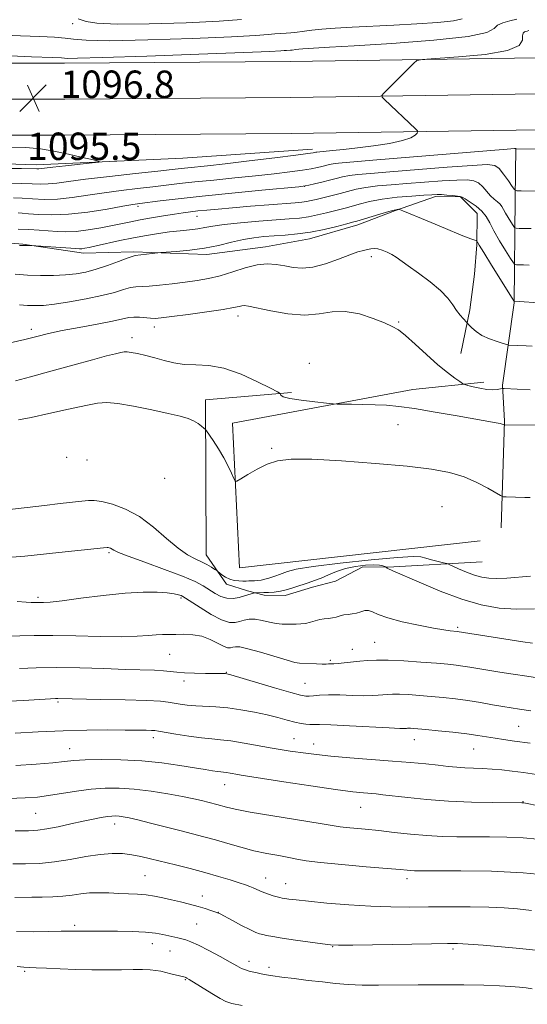
# Model space of a CAD drawing. Extents: x 2152300 to 2155200, y 312300 to 315200.
# Drawn here: x 2153323 to 2153472, y 314544 to 314831 of the extents above; entities that cross this region are included whole.
import ezdxf

# ---------------------------------------------------------------- set-up
doc = ezdxf.new("R2010")
doc.units = 0
doc.header["$MEASUREMENT"] = 0
for name, color, linetype, lineweight in [('DTM HARD BREAKLINE', 7, 'Continuous', 0), ('DTM SPOT ELEVATION', 2, 'Continuous', 13), ('INDEX CONTOUR', 41, 'Continuous', 13), ('INTERMEDIATE CONTOUR', 44, 'Continuous', 0), ('INTERMEDIATE CONTOUR DEPRESSION', 44, 'Continuous', 0), ('SPOT ELEVATION', 7, 'Continuous', 0)]:
    doc.layers.add(name, color=color, linetype=linetype, lineweight=lineweight)
doc.styles.add('Style-ITALICS', font='ITALICS.shx')

# ---------------------------------------------------------------- blocks, each defined once
blk = doc.blocks.new('SPOT')
at = {"layer": 'SPOT ELEVATION'}
for p, q in [((-3.91, -3.91), (3.82, 3.81)), ((-1.65, 3.77), (1.72, -3.93))]:
    blk.add_line(p, q, dxfattribs=at)

msp = doc.modelspace()

# ---------------------------------------------------------------- linework, layer by layer
at = {"layer": 'DTM HARD BREAKLINE'}
for points in [[(2154436.05, 314797.76, 1056.78), (2154420.22, 314798.34, 1057.09), (2154335.45, 314801.69, 1058.43), (2154239.02, 314805.78, 1059.59), (2154152.9, 314808.54, 1062.15), (2154077.81, 314810.57, 1064.53), (2154039.37, 314810.84, 1067.34), (2153977.18, 314812.72, 1072.1), (2153925.21, 314814.51, 1076.98), (2153870.87, 314815.09, 1081.5), (2153805.06, 314817.02, 1085.89), (2153734.88, 314818.99, 1089.56), (2153659.13, 314821.03, 1092.97), (2153582.04, 314821.85, 1096.03), (2153520.18, 314821.29, 1097.98), (2153474.36, 314819.95, 1098.65), (2153402.44, 314818.9, 1097.31), (2153336.59, 314818.38, 1096.51), (2153278.21, 314818.4, 1097.31)], [(2154439.26, 314786.38, 1056.91), (2154419.79, 314787.1, 1057.29), (2154334.99, 314790.45, 1058.63), (2154238.6, 314794.54, 1059.79), (2154152.57, 314797.29, 1062.35), (2154077.51, 314799.32, 1064.73), (2154039.07, 314800.34, 1067.54), (2153976.84, 314802.23, 1072.3), (2153924.97, 314804.01, 1077.18), (2153870.66, 314804.59, 1081.7), (2153804.76, 314806.52, 1086.09), (2153734.59, 314808.49, 1089.76), (2153658.93, 314810.53, 1093.17), (2153582.03, 314811.35, 1096.23), (2153520.38, 314810.79, 1098.18), (2153474.59, 314809.45, 1098.85), (2153402.56, 314808.4, 1097.51), (2153336.63, 314807.88, 1096.71), (2153278.04, 314807.9, 1097.51)], [(2153408.95, 314793.35, 1097.5), (2153371.07, 314790.7, 1096.64), (2153328.33, 314788.72, 1095.48), (2153301.48, 314789.62, 1095.18), (2153263.66, 314791.86, 1096.03), (2153228.28, 314793.46, 1097.56), (2153200.21, 314794.37, 1098.41), (2153163.01, 314796.6, 1099.39), (2153125.19, 314798.84, 1100.85), (2153085.52, 314799.26, 1101.59), (2153037.31, 314800.39, 1103.3), (2152976.28, 314800.44, 1105.55), (2152903.64, 314800, 1107.69), (2152853.6, 314800.53, 1109.09), (2152814.55, 314801.56, 1110.13), (2152750.47, 314802.25, 1111.47), (2152692.47, 314801.04, 1113.73)], [(2154442.48, 314775.01, 1056.64), (2154419.36, 314775.86, 1057.09), (2154334.53, 314779.21, 1058.43), (2154238.18, 314783.3, 1059.59), (2154152.24, 314786.04, 1062.15), (2154077.21, 314788.07, 1064.53), (2154038.77, 314789.84, 1067.34), (2153976.5, 314791.74, 1072.1), (2153924.73, 314793.51, 1076.98), (2153870.45, 314794.09, 1081.5), (2153804.46, 314796.02, 1085.89), (2153734.3, 314797.99, 1089.56), (2153658.73, 314800.03, 1092.97), (2153582.02, 314800.85, 1096.03), (2153520.58, 314800.29, 1097.98), (2153474.82, 314798.95, 1098.65), (2153402.68, 314797.9, 1097.31), (2153336.67, 314797.38, 1096.51), (2153277.87, 314797.4, 1097.31)], [(2153468.21, 314793.63, 1099.97), (2153468.05, 314778.98, 1102.35), (2153467.73, 314748.53, 1108.09), (2153464.37, 314724.43, 1111.81), (2153464.91, 314714.09, 1113.88), (2153463.97, 314682.79, 1116.87)], [(2153307.95, 314766.97, 1105.19), (2153324.42, 314765.57, 1105.92), (2153342.09, 314762.94, 1106.53), (2153356.74, 314763.39, 1107.75), (2153378.1, 314762.55, 1108.48), (2153395.21, 314764.81, 1109.34), (2153408.05, 314767.11, 1108.67), (2153422.14, 314771.24, 1108.48), (2153433.17, 314775.39, 1108.18), (2153444.81, 314779.54, 1106.29), (2153452.13, 314779.46, 1106.04), (2153456.96, 314774.52, 1106.9), (2153456.86, 314765.37, 1108.18), (2153456.16, 314756.83, 1108.91), (2153454.83, 314746.47, 1109.58), (2153452.25, 314733.68, 1110.99)], [(2153458.96, 314725.37, 1111.44), (2153438.18, 314723.15, 1113.4), (2153385.59, 314713.34, 1114.8), (2153387.58, 314671.21, 1117.73), (2153457.85, 314679, 1116.75)], [(2153458.39, 314672.89, 1118.89), (2153430.91, 314671.35, 1121.94), (2153423.59, 314671.43, 1122.79), (2153415.61, 314667.24, 1122.79), (2153408.88, 314665.49, 1122.67), (2153400.92, 314663.13, 1122.55), (2153394.81, 314663.19, 1122.43), (2153389.94, 314664.47, 1121.64), (2153383.86, 314666.36, 1120.6), (2153377.85, 314674.97, 1119.26), (2153377.72, 314720.14, 1115.23), (2153402.77, 314722.31, 1113.82)]]:
    msp.add_polyline3d(points, dxfattribs=at)
at = {"layer": 'DTM SPOT ELEVATION'}
for p in [(2153338.92, 314829.98, 1092.67), (2153406.59, 314782.49, 1102.01), (2153357.97, 314776.63, 1102.34), (2153375.2, 314773.69, 1104.75), (2153426.12, 314761.92, 1110.47), (2153387.19, 314744.61, 1112.51), (2153362.82, 314741.41, 1112.51), (2153434.06, 314742.86, 1111.83), (2153326.91, 314740.76, 1111.55), (2153356.23, 314738.36, 1113.44), (2153408, 314730.83, 1113.8), (2153433.85, 314712.98, 1114.64), (2153396.97, 314705.99, 1115.79), (2153337.16, 314703.44, 1118.13), (2153343.11, 314702.65, 1118.37), (2153365.76, 314697.24, 1118.2), (2153446.67, 314689.05, 1117.28), (2153349.54, 314675.62, 1122.22), (2153328.86, 314662.56, 1123.69), (2153370.6, 314662.34, 1124.25), (2153451.24, 314653.83, 1123.75), (2153427.02, 314649.43, 1125.03), (2153420.57, 314647.41, 1125.29), (2153367.29, 314645.9, 1126.94), (2153414.17, 314644.2, 1125.77), (2153371.45, 314638.13, 1128.44), (2153383.76, 314640.65, 1127.93), (2153406.76, 314637.48, 1127.04), (2153334.65, 314632.01, 1130.22), (2153469.07, 314624.94, 1129), (2153362.44, 314621.63, 1132.48), (2153403.52, 314621.33, 1131.15), (2153438.64, 314621, 1130.68), (2153338.06, 314618.45, 1133.21), (2153409.29, 314619.79, 1131.33), (2153455.99, 314618.26, 1130.88), (2153383.29, 314607.94, 1134.76), (2153423.02, 314601.3, 1134.85), (2153470.32, 314602.95, 1133.93), (2153328.1, 314599.58, 1136.94), (2153351.21, 314596.41, 1138.58), (2153360, 314581.36, 1141.03), (2153395.3, 314580.67, 1139.26), (2153401.1, 314579.03, 1139.25), (2153436.52, 314580.44, 1138.47), (2153376.74, 314575.37, 1141.4), (2153381.44, 314570.66, 1141.97), (2153339.56, 314566.81, 1143.71), (2153375.1, 314567.21, 1143), (2153362.21, 314561.55, 1144.64), (2153414.8, 314560.64, 1142.06), (2153367.34, 314559.41, 1144.85), (2153449.9, 314559.94, 1142.31), (2153390.38, 314556.34, 1143.45), (2153396.19, 314554.62, 1143.55), (2153324.98, 314553.39, 1146.23), (2153371.84, 314550.98, 1146.13)]:
    msp.add_point(p, dxfattribs=at)
at = {"layer": 'INDEX CONTOUR', "flags": 128}
for points, elevation in [([(2153478.096, 314793.342), (2153468.268, 314793.45), (2153468.195, 314793.464), (2153468.138, 314793.541), (2153467.82, 314793.53), (2153465.6941, 314793.357), (2153426.552, 314790.066), (2153416.496, 314789.235), (2153414.93, 314789.054), (2153413.813, 314788.841), (2153412.772, 314788.5809), (2153411.679, 314788.29), (2153410.373, 314787.975), (2153408.573, 314787.619), (2153405.969, 314787.2), (2153402.326, 314786.702), (2153397.7109, 314786.14), (2153392.267, 314785.539), (2153386.2211, 314784.923), (2153380.128, 314784.321), (2153374.628, 314783.763), (2153370.146, 314783.267), (2153362.339, 314782.339), (2153357.896, 314781.83), (2153353.063, 314781.256), (2153348.124, 314780.599), (2153343.325, 314779.871), (2153338.772, 314779.206), (2153334.532, 314778.771), (2153330.668, 314778.68), (2153327.22, 314778.818), (2153324.2211, 314779.019), (2153321.632, 314779.146)], 1100), ([(2153473.004, 314735.794), (2153471.314, 314735.9), (2153466.217, 314736.161), (2153465.62, 314736.283), (2153464.593, 314736.588), (2153462.794, 314737.157), (2153460.552, 314737.966), (2153458.3671, 314738.969), (2153456.645, 314740.094), (2153455.422, 314741.172), (2153454.64, 314742.008), (2153453.929, 314742.791), (2153452.872, 314743.877), (2153451.973, 314744.903), (2153450.964, 314746.243), (2153449.882, 314747.887), (2153448.446, 314749.838), (2153446.294, 314752.107), (2153443.2471, 314754.6441), (2153439.851, 314757.158), (2153436.837, 314759.298), (2153433.3, 314761.831), (2153432.0759, 314762.597), (2153430.719, 314763.288), (2153429.297, 314763.869), (2153427.979, 314764.248), (2153426.8851, 314764.366), (2153425.922, 314764.279), (2153424.948, 314764.074), (2153423.793, 314763.796), (2153422.1789, 314763.322), (2153419.804, 314762.4879), (2153416.511, 314761.229), (2153412.737, 314759.887), (2153409.062, 314758.901), (2153405.936, 314758.594), (2153403.2631, 314758.808), (2153400.813, 314759.263), (2153398.364, 314759.692), (2153395.735, 314759.872), (2153392.752, 314759.5859), (2153389.32, 314758.718), (2153385.642, 314757.531), (2153381.998, 314756.386), (2153378.582, 314755.5571), (2153375.244, 314754.983), (2153371.748, 314754.515), (2153367.981, 314754.046), (2153364.31, 314753.626), (2153361.222, 314753.345), (2153357.412, 314753.174), (2153355.826, 314752.928), (2153353.815, 314752.359), (2153351.108, 314751.536), (2153347.483, 314750.581), (2153342.896, 314749.614), (2153338.002, 314748.751), (2153333.634, 314748.103), (2153330.393, 314747.755), (2153327.959, 314747.66), (2153325.78, 314747.742), (2153323.435, 314747.928)], 1110), ([(2153472.566, 314668.7571), (2153465.589, 314668.18), (2153462.726, 314668.037), (2153460.384, 314668.102), (2153458.3189, 314668.421), (2153456.208, 314669.032), (2153453.857, 314669.924), (2153451.571, 314670.8959), (2153448.757, 314672.1541), (2153448.075, 314672.399), (2153447.154, 314672.643), (2153445.59, 314673.042), (2153443.693, 314673.537), (2153441.9541, 314674.016), (2153440.537, 314674.364), (2153438.288, 314674.466), (2153433.729, 314674.204), (2153426.035, 314673.517), (2153417.003, 314672.574), (2153409.085, 314671.598), (2153404.131, 314670.774), (2153401.585, 314670.1169), (2153399.26, 314669.195), (2153398.266, 314668.854), (2153396.168, 314668.18), (2153395.062, 314667.85), (2153393.982, 314667.589), (2153392.972, 314667.437), (2153392.04, 314667.367), (2153390.3839, 314667.325), (2153389.553, 314667.316), (2153388.585, 314667.316), (2153387.41, 314667.345), (2153386.103, 314667.486), (2153384.7781, 314667.835), (2153383.545, 314668.44), (2153382.502, 314669.145), (2153381.313, 314670.093), (2153380.973, 314670.34), (2153380.437, 314670.696), (2153379.477, 314671.313), (2153378.133, 314672.112), (2153376.507, 314672.956), (2153374.656, 314673.7979), (2153372.454, 314674.962), (2153369.727, 314676.864), (2153366.369, 314679.734), (2153362.531, 314683.048), (2153358.432, 314686.0961), (2153354.316, 314688.316), (2153350.528, 314689.732), (2153347.441, 314690.517), (2153345.259, 314690.836), (2153343.514, 314690.826), (2153341.572, 314690.618), (2153335.302, 314689.916), (2153330.729, 314689.391), (2153319.717, 314688.095)], 1120), ([(2153472.471, 314619.962), (2153467.855, 314620.631), (2153464.658, 314621.083), (2153462.196, 314621.4459), (2153457.2079, 314622.246), (2153453.934, 314622.701), (2153449.872, 314623.181), (2153445.634, 314623.632), (2153442.025, 314623.993), (2153439.646, 314624.219), (2153438.286, 314624.332), (2153437.534, 314624.373), (2153437.033, 314624.377), (2153436.654, 314624.359), (2153436.322, 314624.327), (2153435.833, 314624.3), (2153434.45, 314624.328), (2153431.304, 314624.469), (2153419.704, 314625.079), (2153414.264, 314625.334), (2153410.9221, 314625.429), (2153408.151, 314625.429), (2153407.017, 314625.5231), (2153405.581, 314625.752), (2153403.779, 314626.15), (2153401.55, 314626.7331), (2153398.852, 314627.454), (2153395.649, 314628.251), (2153391.962, 314629.056), (2153388.0469, 314629.775), (2153384.218, 314630.309), (2153380.731, 314630.597), (2153374.846, 314630.868), (2153372.398, 314631.092), (2153370.273, 314631.388), (2153366.85, 314631.985), (2153364.544, 314632.233), (2153360.542, 314632.446), (2153354.305, 314632.627), (2153347.2, 314632.774), (2153334.611, 314633.009), (2153333.889, 314632.994), (2153332.465, 314632.919), (2153324.614, 314632.456), (2153318.587, 314632.158)], 1130), ([(2153472.853, 314571.1821), (2153468.759, 314571.667), (2153464.818, 314571.964), (2153460.35, 314572.13), (2153454.89, 314572.216), (2153448.837, 314572.2421), (2153442.805, 314572.222), (2153437.222, 314572.182), (2153431.77, 314572.208), (2153425.9429, 314572.4), (2153419.481, 314572.817), (2153413.099, 314573.357), (2153407.756, 314573.877), (2153404.162, 314574.263), (2153402.03, 314574.524), (2153400.819, 314574.698), (2153400.039, 314574.826), (2153399.377, 314574.966), (2153398.57, 314575.1761), (2153397.4299, 314575.503), (2153396.084, 314575.924), (2153394.738, 314576.401), (2153393.552, 314576.898), (2153391.562, 314577.826), (2153390.601, 314578.22), (2153389.36, 314578.656), (2153387.527, 314579.254), (2153384.872, 314580.095), (2153381.483, 314581.124), (2153377.532, 314582.252), (2153373.223, 314583.395), (2153368.904, 314584.488), (2153361.648, 314586.296), (2153358.814, 314586.953), (2153356.172, 314587.449), (2153353.453, 314587.768), (2153350.438, 314587.835), (2153346.921, 314587.554), (2153342.782, 314586.892), (2153338.25, 314586.064), (2153333.644, 314585.344), (2153329.243, 314584.941), (2153325.171, 314584.79), (2153321.515, 314584.762)], 1140)]:
    msp.add_lwpolyline(points, dxfattribs=dict(at, elevation=elevation))
at = {"layer": 'INTERMEDIATE CONTOUR', "flags": 128}
for points, elevation in [([(2153468.528, 314831.244), (2153466.528, 314830.77), (2153464.487, 314830.21), (2153462.939, 314829.472), (2153461.963, 314828.499), (2153459.83, 314827.374), (2153454.3569, 314826.213), (2153444.288, 314825.127), (2153432.065, 314824.198), (2153421.056, 314823.501), (2153413.838, 314823.081), (2153407.628, 314822.738), (2153406.093, 314822.621), (2153404.933, 314822.504), (2153404.081, 314822.398), (2153402.975, 314822.246), (2153402.499, 314822.1989), (2153401.326, 314822.136), (2153400.67, 314822.089), (2153399.643, 314822.002), (2153396.428, 314821.824), (2153388.839, 314821.496), (2153375.791, 314820.996), (2153360.602, 314820.451), (2153347.693, 314820.024), (2153340.363, 314819.832), (2153337.436, 314819.818), (2153335.72, 314819.94), (2153333.022, 314820.054), (2153326.907, 314820.298), (2153316.57, 314820.722)], 1096), ([(2153452.602, 314831.311), (2153450.088, 314830.781), (2153445.489, 314830.291), (2153439.3709, 314829.85), (2153432.685, 314829.468), (2153420.472, 314828.872), (2153415.5479, 314828.5971), (2153411.67, 314828.302), (2153408.738, 314828.007), (2153406.586, 314827.738), (2153403.792, 314827.354), (2153402.59, 314827.236), (2153401.193, 314827.155), (2153399.624, 314827.077), (2153397.967, 314826.958), (2153396.008, 314826.761), (2153392.339, 314826.472), (2153385.251, 314826.08), (2153373.901, 314825.604), (2153360.893, 314825.179), (2153349.695, 314824.969), (2153342.851, 314825.0821), (2153339.215, 314825.4), (2153336.717, 314825.752), (2153333.597, 314826.005), (2153329.328, 314826.194), (2153323.6911, 314826.393), (2153316.6639, 314826.671)], 1094), ([(2153388.249, 314831.12), (2153381.663, 314830.663), (2153372.02, 314830.207), (2153361.253, 314829.877), (2153351.93, 314829.815), (2153345.991, 314830.105), (2153342.88, 314830.59), (2153341.411, 314831.053), (2153340.574, 314831.33)], 1092), ([(2153472.014, 314827.941), (2153471.586, 314827.765), (2153470.755, 314827.508), (2153470.355, 314827.163), (2153470.19, 314826.406), (2153470.179, 314825.123), (2153469.192, 314823.572), (2153465.829, 314822.0999), (2153459.336, 314820.988), (2153451.515, 314820.236), (2153444.809, 314819.777), (2153441.017, 314819.503), (2153439.372, 314819.153), (2153438.465, 314818.428), (2153429.653, 314809.547), (2153429.16, 314808.975), (2153429.224, 314808.53), (2153429.899, 314807.832), (2153439.005, 314799.213), (2153439.57, 314798.653), (2153439.686, 314798.338), (2153439.454, 314797.998), (2153438.881, 314797.426), (2153437.61, 314796.667), (2153435.188, 314795.831), (2153431.371, 314795.015), (2153426.735, 314794.277), (2153422.06, 314793.663), (2153418.013, 314793.207), (2153414.797, 314792.894), (2153410.146, 314792.491), (2153409.923, 314792.448), (2153409.496, 314792.338), (2153409.076, 314792.255), (2153407.603, 314792.047), (2153404.062, 314791.591), (2153397.902, 314790.824), (2153390.439, 314789.911), (2153383.452, 314789.079), (2153378.329, 314788.501), (2153372.51, 314787.892), (2153370.558, 314787.677), (2153368.015, 314787.386), (2153363.7929, 314786.916), (2153357.268, 314786.205), (2153349.676, 314785.365), (2153342.714, 314784.55), (2153337.682, 314783.892), (2153334.276, 314783.429), (2153331.788, 314783.173), (2153329.563, 314783.123), (2153327.146, 314783.205), (2153324.132, 314783.33), (2153320.285, 314783.424)], 1098), ([(2153476.74, 314781.043), (2153469.807, 314781.116), (2153468.555, 314781.177), (2153467.879, 314781.517), (2153467.2, 314782.427), (2153466.087, 314784.056), (2153464.7, 314785.981), (2153463.349, 314787.634), (2153462.0801, 314788.571), (2153459.883, 314788.837), (2153455.486, 314788.598), (2153448.178, 314788.027), (2153431.514, 314786.668), (2153425.857, 314786.223), (2153422.194, 314785.914), (2153419.714, 314785.616), (2153417.7029, 314785.234), (2153415.83, 314784.767), (2153413.862, 314784.242), (2153411.67, 314783.694), (2153409.543, 314783.191), (2153407.877, 314782.808), (2153406.75, 314782.58), (2153404.983, 314782.369), (2153394.112, 314781.346), (2153385.379, 314780.5069), (2153376.746, 314779.634), (2153369.735, 314778.858), (2153364.509, 314778.225), (2153358.523, 314777.454), (2153356.451, 314777.148), (2153353.534, 314776.649), (2153348.987, 314775.847), (2153343.416, 314774.9681), (2153337.774, 314774.322), (2153332.871, 314774.129), (2153328.929, 314774.261), (2153326.0281, 314774.497), (2153324.168, 314774.662), (2153323.034, 314774.744)], 1102), ([(2153472.726, 314770.167), (2153469.1929, 314770.214), (2153468.305, 314770.253), (2153467.852, 314770.469), (2153467.446, 314771.044), (2153466.795, 314772.086), (2153465.999, 314773.393), (2153465.253, 314774.684), (2153464.694, 314775.739), (2153464.216, 314776.581), (2153463.655, 314777.296), (2153462.883, 314777.973), (2153461.935, 314778.739), (2153460.881, 314779.727), (2153458.623, 314782.339), (2153457.393, 314783.455), (2153455.993, 314784.124), (2153454.028, 314784.381), (2153451.026, 314784.324), (2153446.715, 314784.052), (2153436.475, 314783.269), (2153431.87, 314782.928), (2153427.893, 314782.593), (2153424.498, 314782.179), (2153421.629, 314781.635), (2153419.175, 314781.017), (2153417.016, 314780.416), (2153415.046, 314779.897), (2153409.98, 314778.662), (2153408.522, 314778.319), (2153407.163, 314778.05), (2153405.792, 314777.864), (2153403.882, 314777.695), (2153396.198, 314777.096), (2153390.792, 314776.658), (2153385.581, 314776.225), (2153381.356, 314775.859), (2153378.073, 314775.555), (2153375.484, 314775.293), (2153373.31, 314775.044), (2153371.164, 314774.757), (2153368.627, 314774.375), (2153365.436, 314773.862), (2153361.942, 314773.271), (2153358.648, 314772.68), (2153355.892, 314772.141), (2153350.541, 314771.039), (2153347.132, 314770.387), (2153343.439, 314769.773), (2153339.936, 314769.344), (2153336.97, 314769.207), (2153334.371, 314769.29), (2153329.138, 314769.684), (2153326.199, 314769.851), (2153323.019, 314769.957)], 1104), ([(2153472.103, 314759.501), (2153470.5341, 314759.568), (2153468.4781, 314759.611), (2153467.992, 314759.682), (2153467.534, 314760.152), (2153466.713, 314761.424), (2153465.273, 314763.7299), (2153463.512, 314766.621), (2153461.863, 314769.476), (2153460.626, 314771.81), (2153459.569, 314773.674), (2153458.327, 314775.254), (2153456.667, 314776.685), (2153454.891, 314777.903), (2153453.433, 314778.796), (2153452.577, 314779.296), (2153451.99, 314779.523), (2153451.188, 314779.642), (2153449.833, 314779.786), (2153448.165, 314779.938), (2153446.566, 314780.049), (2153445.253, 314780.078), (2153443.755, 314780.017), (2153441.436, 314779.871), (2153437.883, 314779.634), (2153433.591, 314779.272), (2153429.282, 314778.742), (2153425.555, 314778.0361), (2153422.522, 314777.269), (2153420.175, 314776.591), (2153418.432, 314776.103), (2153416.928, 314775.714), (2153413.002, 314774.726), (2153410.416, 314774.117), (2153407.7391, 314773.587), (2153405.111, 314773.224), (2153402.1361, 314772.956), (2153398.283, 314772.669), (2153393.282, 314772.278), (2153387.907, 314771.81), (2153383.194, 314771.318), (2153379.885, 314770.852), (2153377.552, 314770.434), (2153375.474, 314770.083), (2153373.067, 314769.801), (2153370.286, 314769.532), (2153367.224, 314769.204), (2153363.951, 314768.758), (2153360.452, 314768.178), (2153356.693, 314767.46), (2153352.724, 314766.625), (2153345.827, 314765.089), (2153343.729, 314764.634), (2153342.445, 314764.388), (2153341.639, 314764.282), (2153340.947, 314764.258), (2153339.908, 314764.309), (2153326.707, 314765.219), (2153324.329, 314765.227), (2153323.474, 314765.1889)], 1106), ([(2153476.4209, 314748.366), (2153467.762, 314749.007), (2153467.678, 314749.111), (2153467.216, 314749.836), (2153461.154, 314759.514), (2153458.905, 314763.137), (2153457.601, 314765.2881), (2153457.064, 314766.227), (2153456.883, 314766.614), (2153456.819, 314766.654), (2153456.68, 314766.667), (2153456.304, 314766.736), (2153455.091, 314767.144), (2153452.334, 314768.22), (2153447.699, 314770.13), (2153442.356, 314772.371), (2153435.328, 314775.337), (2153434.336, 314775.725), (2153434.026, 314775.77), (2153433.638, 314775.729), (2153432.78, 314775.555), (2153431.148, 314775.127), (2153428.616, 314774.384), (2153421.818, 314772.308), (2153420.627, 314771.977), (2153418.902, 314771.527), (2153416.023, 314770.791), (2153412.309, 314769.9139), (2153408.315, 314769.124), (2153404.504, 314768.59), (2153400.976, 314768.263), (2153397.739, 314768.038), (2153394.76, 314767.81), (2153391.842, 314767.4779), (2153388.748, 314766.939), (2153385.2921, 314766.141), (2153381.484, 314765.231), (2153377.388, 314764.407), (2153373.154, 314763.821), (2153369.275, 314763.455), (2153364.6871, 314763.14), (2153363.794, 314763.065), (2153357.204, 314762.2709), (2153356.3161, 314762.049), (2153354.838, 314761.518), (2153352.313, 314760.555), (2153349.107, 314759.372), (2153345.792, 314758.263), (2153342.7889, 314757.46), (2153339.915, 314756.948), (2153336.836, 314756.649), (2153333.318, 314756.499), (2153329.525, 314756.482), (2153325.723, 314756.596), (2153322.151, 314756.822)], 1108), ([(2153472.48, 314723.142), (2153464.863, 314723.456), (2153464.276, 314723.444), (2153462.833, 314723.229), (2153461.507, 314723.141), (2153459.791, 314723.224), (2153457.778, 314723.552), (2153455.798, 314724.004), (2153454.24, 314724.41), (2153453.342, 314724.667), (2153452.739, 314724.947), (2153451.911, 314725.491), (2153450.438, 314726.513), (2153448.28, 314728.127), (2153445.49, 314730.422), (2153442.205, 314733.365), (2153438.875, 314736.437), (2153436.032, 314738.999), (2153433.99, 314740.609), (2153432.2071, 314741.626), (2153429.924, 314742.608), (2153426.606, 314743.932), (2153422.606, 314745.238), (2153418.501, 314745.987), (2153414.694, 314745.839), (2153410.894, 314745.258), (2153406.638, 314744.912), (2153401.692, 314745.283), (2153396.7471, 314746.116), (2153390.28, 314747.491), (2153389.029, 314747.688), (2153388.32, 314747.653), (2153387.503, 314747.461), (2153385.917, 314747.11), (2153382.899, 314746.578), (2153378.129, 314745.874), (2153372.656, 314745.128), (2153367.871, 314744.498), (2153364.796, 314744.108), (2153362.986, 314743.949), (2153361.631, 314743.973), (2153358.411, 314744.287), (2153356.815, 314744.338), (2153355.368, 314744.172), (2153350.564, 314743.135), (2153346.0871, 314742.289), (2153340.84, 314741.331), (2153335.869, 314740.383), (2153331.916, 314739.529), (2153328.5311, 314738.706), (2153324.959, 314737.816), (2153320.692, 314736.803)], 1112), ([(2153474.794, 314712.934), (2153464.889, 314712.835), (2153464.845, 314712.852), (2153464.6179, 314712.978), (2153464.284, 314713.101), (2153463.6569, 314713.262), (2153462.544, 314713.481), (2153451.158, 314715.508), (2153444.711, 314716.63), (2153438.697, 314717.612), (2153434.084, 314718.247), (2153430.487, 314718.5899), (2153427.177, 314718.757), (2153423.651, 314718.851), (2153420.284, 314718.9031), (2153416.1449, 314718.951), (2153414.925, 314719.03), (2153412.97, 314719.232), (2153409.606, 314719.601), (2153405.647, 314720.084), (2153402.279, 314720.605), (2153400.39, 314721.094), (2153399.687, 314721.506), (2153399.579, 314721.8051), (2153399.466, 314722.0219), (2153398.705, 314722.477), (2153396.644, 314723.562), (2153392.888, 314725.478), (2153388.074, 314727.68), (2153383.094, 314729.436), (2153378.671, 314730.226), (2153374.844, 314730.39), (2153371.481, 314730.483), (2153368.452, 314730.933), (2153365.639, 314731.657), (2153362.922, 314732.45), (2153360.252, 314733.135), (2153357.843, 314733.661), (2153355.977, 314734.011), (2153354.81, 314734.171), (2153353.989, 314734.153), (2153353.0339, 314733.973), (2153351.472, 314733.621), (2153348.858, 314732.977), (2153344.749, 314731.893), (2153338.99, 314730.312), (2153332.549, 314728.526), (2153326.681, 314726.919), (2153322.231, 314725.765)], 1114), ([(2153472.394, 314691.7019), (2153470.893, 314691.72), (2153465.472, 314691.861), (2153464.542, 314691.927), (2153463.76, 314692.221), (2153460.131, 314694.388), (2153456.922, 314696.107), (2153453.141, 314697.743), (2153448.914, 314698.989), (2153443.645, 314699.938), (2153436.555, 314700.782), (2153427.315, 314701.6471), (2153417.395, 314702.4099), (2153408.718, 314702.881), (2153402.697, 314702.9), (2153398.728, 314702.422), (2153395.699, 314701.431), (2153392.754, 314699.981), (2153390.05, 314698.406), (2153387.9959, 314697.109), (2153386.859, 314696.431), (2153386.321, 314696.466), (2153385.922, 314697.241), (2153385.278, 314698.748), (2153384.314, 314700.826), (2153383.03, 314703.277), (2153381.481, 314705.872), (2153379.933, 314708.269), (2153378.01, 314711.107), (2153377.626, 314711.59), (2153377.224, 314711.958), (2153376.535, 314712.534), (2153375.53, 314713.27), (2153374.242, 314714.029), (2153372.623, 314714.715), (2153370.302, 314715.41), (2153366.828, 314716.237), (2153362.015, 314717.26), (2153356.734, 314718.288), (2153352.12, 314719.07), (2153348.9059, 314719.396), (2153346.215, 314719.226), (2153342.767, 314718.564), (2153337.717, 314717.4629), (2153331.952, 314716.191), (2153326.793, 314715.065), (2153323.1449, 314714.308)], 1116), ([(2153473.672, 314659.174), (2153468.453, 314659.07), (2153463.367, 314659.405), (2153458.173, 314660.333), (2153452.479, 314661.988), (2153446.141, 314664.374), (2153440.005, 314666.969), (2153432.397, 314670.333), (2153430.886, 314670.97), (2153430.705, 314671.079), (2153430.401, 314671.341), (2153430.281, 314671.406), (2153430.006, 314671.533), (2153429.456, 314671.75), (2153428.447, 314671.969), (2153426.774, 314672.072), (2153424.34, 314671.96), (2153421.454, 314671.6), (2153418.529, 314670.977), (2153415.899, 314670.105), (2153413.573, 314669.119), (2153411.482, 314668.183), (2153409.552, 314667.421), (2153407.681, 314666.779), (2153403.735, 314665.51), (2153401.6541, 314664.889), (2153399.622, 314664.4), (2153397.735, 314664.113), (2153396.068, 314663.9839), (2153394.692, 314663.939), (2153392.242, 314663.884), (2153392.044, 314663.848), (2153389.058, 314662.96), (2153387.519, 314662.542), (2153385.77, 314662.245), (2153383.954, 314662.287), (2153382.186, 314662.82), (2153380.475, 314663.7189), (2153377.04, 314665.91), (2153374.65, 314667.175), (2153370.982, 314668.755), (2153365.735, 314670.722), (2153359.983, 314672.775), (2153355.146, 314674.521), (2153352.276, 314675.665), (2153350.961, 314676.311), (2153350.421, 314676.658), (2153350.013, 314676.878), (2153349.638, 314677.019), (2153349.332, 314677.0959), (2153348.988, 314677.115), (2153347.921, 314677.02), (2153334.911, 314675.647), (2153324.943, 314674.571), (2153321.149, 314674.275)], 1122), ([(2153473.0881, 314649.189), (2153470.331, 314649.604), (2153451.18, 314652.602), (2153449.094, 314652.788), (2153447.225, 314653.034), (2153444.19, 314653.544), (2153439.853, 314654.39), (2153435.052, 314655.455), (2153430.87, 314656.577), (2153428.11, 314657.597), (2153426.456, 314658.37), (2153425.31, 314658.757), (2153424.18, 314658.682), (2153422.987, 314658.329), (2153421.758, 314657.944), (2153420.518, 314657.715), (2153419.292, 314657.58), (2153418.105, 314657.4171), (2153416.97, 314657.141), (2153415.86, 314656.815), (2153414.736, 314656.541), (2153413.566, 314656.383), (2153412.339, 314656.261), (2153411.05, 314656.057), (2153409.7, 314655.696), (2153408.313, 314655.276), (2153406.917, 314654.937), (2153405.5359, 314654.78), (2153404.175, 314654.746), (2153402.8321, 314654.738), (2153401.484, 314654.694), (2153400.027, 314654.703), (2153398.33, 314654.89), (2153396.329, 314655.321), (2153394.201, 314655.824), (2153392.187, 314656.165), (2153390.47, 314656.174), (2153388.997, 314655.925), (2153387.659, 314655.554), (2153386.311, 314655.2301), (2153384.665, 314655.26), (2153382.397, 314655.981), (2153379.365, 314657.571), (2153376.138, 314659.559), (2153371.892, 314662.352), (2153371.098, 314662.837), (2153370.561, 314663.08), (2153369.804, 314663.335), (2153368.542, 314663.6171), (2153366.537, 314663.881), (2153363.573, 314664.069), (2153359.514, 314664.072), (2153354.245, 314663.766), (2153347.867, 314663.096), (2153341.358, 314662.271), (2153335.912, 314661.568), (2153332.4101, 314661.193), (2153330.479, 314661.074), (2153327.888, 314661.068), (2153326.878, 314661.089), (2153325.3509, 314661.159), (2153322.723, 314661.311)], 1124), ([(2153475.169, 314638.98), (2153471.456, 314639.5131), (2153467.498, 314640.112), (2153463.568, 314640.727), (2153460.039, 314641.3), (2153454.857, 314642.1849), (2153452.8309, 314642.507), (2153450.8259, 314642.77), (2153448.396, 314643.019), (2153445.058, 314643.306), (2153440.559, 314643.658), (2153435.578, 314643.996), (2153431.027, 314644.216), (2153427.58, 314644.243), (2153424.969, 314644.115), (2153422.689, 314643.898), (2153418.162, 314643.429), (2153416.364, 314643.262), (2153415.179, 314643.181), (2153414.003, 314643.143), (2153413.56, 314643.1111), (2153412.899, 314643.082), (2153411.781, 314643.091), (2153410.082, 314643.157), (2153405.167, 314643.379), (2153403.805, 314643.591), (2153401.55, 314644.184), (2153393.7329, 314646.5431), (2153390.045, 314647.579), (2153387.691, 314648.0689), (2153386.411, 314648.126), (2153385.6749, 314647.969), (2153385.007, 314647.814), (2153384.161, 314647.854), (2153382.943, 314648.277), (2153381.218, 314649.178), (2153379.063, 314650.276), (2153376.611, 314651.194), (2153374.004, 314651.656), (2153371.425, 314651.768), (2153369.067, 314651.737), (2153365.199, 314651.701), (2153363.274, 314651.606), (2153360.976, 314651.4019), (2153357.81, 314651.183), (2153353.227, 314651.074), (2153346.962, 314651.158), (2153339.883, 314651.336), (2153333.142, 314651.465), (2153327.676, 314651.442), (2153323.558, 314651.322), (2153320.648, 314651.199)], 1126), ([(2153472.582, 314629.423), (2153469.2919, 314629.897), (2153466.865, 314630.277), (2153464.467, 314630.693), (2153461.455, 314631.238), (2153457.946, 314631.854), (2153454.245, 314632.442), (2153450.604, 314632.927), (2153447.047, 314633.319), (2153443.542, 314633.65), (2153440.102, 314633.938), (2153436.9321, 314634.164), (2153434.28, 314634.295), (2153432.3061, 314634.31), (2153430.811, 314634.237), (2153428.1, 314633.9771), (2153426.306, 314633.879), (2153423.834, 314633.866), (2153420.548, 314633.962), (2153416.92, 314634.088), (2153413.577, 314634.137), (2153411.01, 314634.039), (2153409.1819, 314633.86), (2153407.92, 314633.7), (2153406.935, 314633.676), (2153405.454, 314633.965), (2153402.588, 314634.764), (2153397.852, 314636.155), (2153385.093, 314639.94), (2153383.97, 314640.242), (2153383.547, 314640.299), (2153377.671, 314640.349), (2153374.508, 314640.412), (2153371.559, 314640.533), (2153369.299, 314640.724), (2153367.416, 314640.944), (2153365.403, 314641.141), (2153362.782, 314641.279), (2153354.335, 314641.549), (2153348.067, 314641.769), (2153341.078, 314641.982), (2153334.254, 314642.09), (2153328.329, 314642.024), (2153323.444, 314641.841)], 1128), ([(2153474.315, 314610.8529), (2153470.537, 314611.41), (2153467.183, 314611.868), (2153464.16, 314612.221), (2153461.326, 314612.465), (2153458.573, 314612.605), (2153455.916, 314612.696), (2153453.401, 314612.805), (2153451.018, 314612.985), (2153448.518, 314613.239), (2153445.595, 314613.557), (2153441.979, 314613.931), (2153437.552, 314614.348), (2153432.229, 314614.8), (2153419.809, 314615.755), (2153414.253, 314616.22), (2153410.049, 314616.6541), (2153406.973, 314617.047), (2153402.443, 314617.699), (2153400.104, 314618.053), (2153397.12, 314618.557), (2153389.001, 314620.03), (2153385.133, 314620.656), (2153382.126, 314621.013), (2153379.511, 314621.24), (2153376.578, 314621.541), (2153372.879, 314622.055), (2153369.012, 314622.669), (2153363.948, 314623.523), (2153362.883, 314623.669), (2153361.915, 314623.726), (2153360.389, 314623.765), (2153357.942, 314623.8), (2153354.282, 314623.835), (2153349.23, 314623.858), (2153343.0541, 314623.816), (2153336.134, 314623.645), (2153328.92, 314623.308), (2153322.143, 314622.892)], 1132), ([(2153480.1501, 314600.65), (2153470.616, 314602.549), (2153470.321, 314602.593), (2153470.028, 314602.601), (2153461.5019, 314602.658), (2153455.319, 314602.781), (2153448.637, 314603.065), (2153442.297, 314603.545), (2153436.765, 314604.114), (2153429.464, 314604.969), (2153427.453, 314605.179), (2153423.759, 314605.495), (2153420.662, 314605.83), (2153415.6791, 314606.49), (2153408.474, 314607.5521), (2153400.559, 314608.7649), (2153388.096, 314610.697), (2153387.098, 314610.864), (2153384.863, 314611.269), (2153383.797, 314611.441), (2153382.96, 314611.541), (2153382.175, 314611.615), (2153381.191, 314611.727), (2153379.755, 314611.94), (2153377.605, 314612.292), (2153374.478, 314612.822), (2153370.204, 314613.527), (2153364.993, 314614.263), (2153359.15, 314614.849), (2153353.043, 314615.149), (2153347.296, 314615.205), (2153342.595, 314615.105), (2153339.314, 314614.92), (2153336.569, 314614.659), (2153333.163, 314614.311), (2153328.252, 314613.884), (2153322.3981, 314613.45)], 1134), ([(2153474.592, 314591.996), (2153470.35, 314592.406), (2153465.583, 314592.62), (2153460.553, 314592.694), (2153455.633, 314592.704), (2153451.084, 314592.724), (2153446.728, 314592.82), (2153442.274, 314593.058), (2153437.535, 314593.475), (2153432.743, 314593.988), (2153428.23, 314594.487), (2153424.295, 314594.884), (2153418.711, 314595.419), (2153417.041, 314595.633), (2153411.176, 314596.598), (2153397.377, 314598.797), (2153390.709, 314599.913), (2153386.313, 314600.747), (2153383.787, 314601.331), (2153380.981, 314602.107), (2153376.56, 314603.23), (2153374.249, 314603.764), (2153371.025, 314604.425), (2153366.725, 314605.206), (2153361.819, 314605.979), (2153356.935, 314606.584), (2153352.54, 314606.889), (2153348.4589, 314606.879), (2153344.356, 314606.568), (2153340.02, 314605.997), (2153331.884, 314604.694), (2153328.635, 314604.272), (2153325.121, 314604.023), (2153320.224, 314603.879)], 1136), ([(2153478.569, 314581.442), (2153470.378, 314582.218), (2153461.139, 314582.638), (2153452.174, 314582.78), (2153440.729, 314582.781), (2153438.642, 314582.796), (2153437.615, 314582.841), (2153436.556, 314582.933), (2153434.54, 314583.1189), (2153430.687, 314583.455), (2153424.556, 314583.969), (2153417.475, 314584.583), (2153411.216, 314585.19), (2153407.066, 314585.713), (2153404.379, 314586.182), (2153402.024, 314586.653), (2153399.101, 314587.183), (2153395.626, 314587.827), (2153391.844, 314588.6389), (2153387.9799, 314589.642), (2153384.187, 314590.734), (2153380.595, 314591.783), (2153377.257, 314592.699), (2153373.907, 314593.565), (2153370.199, 314594.505), (2153361.661, 314596.69), (2153357.976, 314597.609), (2153355.383, 314598.209), (2153353.681, 314598.539), (2153352.497, 314598.697), (2153351.487, 314598.762), (2153350.417, 314598.731), (2153349.079, 314598.5841), (2153347.289, 314598.298), (2153344.946, 314597.853), (2153341.972, 314597.2269), (2153338.395, 314596.433), (2153334.671, 314595.617), (2153331.362, 314594.963), (2153328.758, 314594.601), (2153326.054, 314594.459), (2153322.169, 314594.416)], 1138), ([(2153473.988, 314559.564), (2153469.404, 314560.114), (2153464.097, 314560.622), (2153458.752, 314561.048), (2153454.312, 314561.356), (2153451.266, 314561.519), (2153448.303, 314561.554), (2153443.665, 314561.49), (2153420.663, 314561.085), (2153416.476, 314561.04), (2153414.145, 314561.131), (2153411.859, 314561.42), (2153404.003, 314562.557), (2153400.071, 314563.147), (2153397.304, 314563.589), (2153395.545, 314563.904), (2153394.3941, 314564.145), (2153393.455, 314564.392), (2153392.342, 314564.811), (2153390.672, 314565.597), (2153388.24, 314566.844), (2153385.555, 314568.263), (2153381.968, 314570.175), (2153381.204, 314570.54), (2153380.461, 314570.82), (2153379.288, 314571.222), (2153377.63, 314571.753), (2153375.532, 314572.365), (2153373.064, 314573.018), (2153370.401, 314573.679), (2153367.743, 314574.32), (2153365.239, 314574.909), (2153362.829, 314575.408), (2153360.402, 314575.772), (2153357.866, 314575.981), (2153355.201, 314576.091), (2153352.407, 314576.181), (2153349.506, 314576.301), (2153346.607, 314576.378), (2153343.84, 314576.315), (2153341.28, 314576.049), (2153338.769, 314575.682), (2153336.0911, 314575.353), (2153333.108, 314575.166), (2153330.001, 314575.089), (2153327.028, 314575.052), (2153322.095, 314574.974)], 1142), ([(2153472.979, 314548.352), (2153471.284, 314548.573), (2153469.325, 314548.8), (2153466.819, 314549.021), (2153463.457, 314549.219), (2153458.928, 314549.376), (2153453.087, 314549.477), (2153446.47, 314549.52), (2153439.7831, 314549.506), (2153428.145, 314549.404), (2153423.404, 314549.443), (2153419.367, 314549.62), (2153415.67, 314549.924), (2153411.87, 314550.33), (2153407.69, 314550.8071), (2153403.5281, 314551.302), (2153399.951, 314551.755), (2153397.359, 314552.125), (2153395.494, 314552.437), (2153393.9309, 314552.738), (2153392.341, 314553.0639), (2153390.777, 314553.426), (2153389.386, 314553.829), (2153388.209, 314554.307), (2153386.867, 314555.012), (2153384.878, 314556.124), (2153381.958, 314557.728), (2153378.63, 314559.509), (2153375.619, 314561.055), (2153373.467, 314562.059), (2153371.989, 314562.625), (2153370.8201, 314562.96), (2153369.648, 314563.2419), (2153365.286, 314564.212), (2153363.132, 314564.572), (2153360.189, 314564.863), (2153356.321, 314565.038), (2153352.03, 314565.121), (2153347.98, 314565.152), (2153340.464, 314565.185), (2153339.186, 314565.201), (2153337.788, 314565.201), (2153335.553, 314565.156), (2153331.9819, 314565.061), (2153327.44, 314565.005), (2153322.509, 314565.1)], 1144), ([(2153388.3921, 314543.445), (2153385.42, 314544.0449), (2153383.656, 314544.594), (2153381.97, 314545.482), (2153379.54, 314546.955), (2153372.982, 314551.059), (2153372.301, 314551.465), (2153372.004, 314551.615), (2153371.788, 314551.703), (2153371.418, 314551.817), (2153367.613, 314552.739), (2153366.11, 314553.114), (2153364.7059, 314553.453), (2153363.256, 314553.723), (2153361.537, 314553.895), (2153359.351, 314553.952), (2153356.592, 314553.932), (2153353.175, 314553.887), (2153349.082, 314553.863), (2153344.544, 314553.885), (2153339.857, 314553.973), (2153335.332, 314554.134), (2153331.339, 314554.3221), (2153328.262, 314554.477), (2153326.279, 314554.566), (2153324.7351, 314554.659), (2153322.766, 314554.8521)], 1146)]:
    msp.add_lwpolyline(points, dxfattribs=dict(at, elevation=elevation))
at = {"layer": 'INTERMEDIATE CONTOUR DEPRESSION', "elevation": 1096, "flags": 128}
msp.add_lwpolyline([(2153319.606, 314793.887), (2153325.274, 314793.8), (2153329.563, 314793.403), (2153333.471, 314792.73), (2153337.707, 314791.845), (2153341.803, 314790.928), (2153344.998, 314790.188), (2153346.647, 314789.769), (2153346.562, 314789.54), (2153344.671, 314789.307), (2153336.866, 314788.468), (2153333.129, 314788.055), (2153329.043, 314787.575), (2153328.458, 314787.566), (2153324.043, 314787.641), (2153318.938, 314787.703)], dxfattribs=at)

# ---------------------------------------------------------------- block references
at = {"layer": 'SPOT ELEVATION'}
msp.add_blockref('SPOT', (2153327.399, 314808.261, 1096.829), dxfattribs=at)

# ---------------------------------------------------------------- texts
at = {"layer": 'SPOT ELEVATION', "style": 'Style-ITALICS'}
for s, p in [('1096.8', (2153335.399, 314808.261, 1096.829)), ('1095.5', (2153325.652, 314790.159, 1095.474))]:
    msp.add_text(s, height=8, dxfattribs=at).set_placement(p)

doc.saveas('drawing.dxf')
